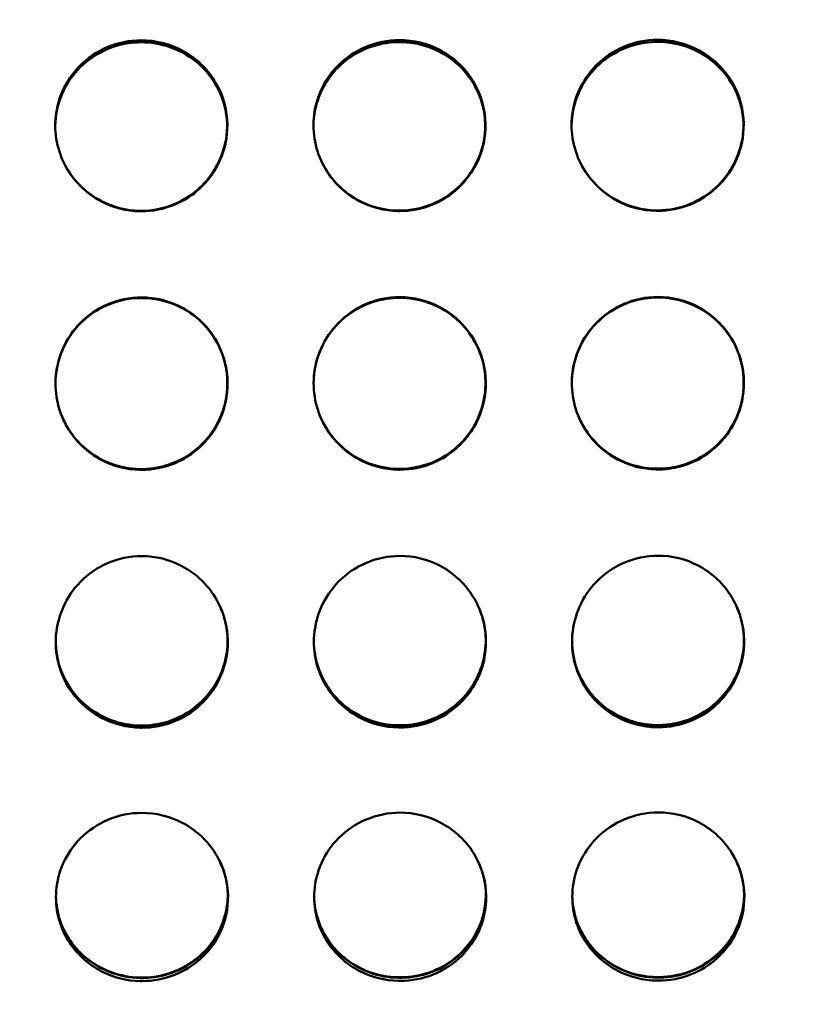
# Model space of a CAD drawing. Units: millimetres. Extents: x -346 to 8820, y 5 to 6678.
# Drawn here: x 1298 to 1435, y 4369 to 4541 of the extents above; entities that cross this region are included whole.
import ezdxf

# ---------------------------------------------------------------- set-up
doc = ezdxf.new("R2010")
doc.units = ezdxf.units.MM
doc.header["$MEASUREMENT"] = 0
doc.layers.add('Visible (ISO)', color=7, linetype='Continuous', lineweight=50)
doc.layers.add('Visible Narrow (ISO)', color=7, linetype='Continuous', lineweight=35)
doc.styles.get("Standard").update_dxf_attribs({"font": 'square721_bt_roman.ttf'})
doc.dimstyles.get("Standard").update_dxf_attribs({"dimtxt": 200, "dimasz": 100, "dimexe": 0.18, "dimexo": 0.0625, "dimgap": 40, "dimtad": 1, "dimdec": 0, "dimlfac": 0.1, "dimrnd": 5, "dimzin": 0, "dimdsep": 46, "dimtxsty": 'Standard', "dimcen": 0.09, "dimse1": 1, "dimse2": 1, "dimadec": 0, "dimazin": 0, "dimtfac": 1, "dimtdec": 0, "dimtofl": 0, "dimtmove": 0, "dimatfit": 3, "dimfxl": 1, "dimtolj": 1, "dimtzin": 0, "dimarcsym": 0})

# ---------------------------------------------------------------- blocks, each defined once
blk = doc.blocks.new('*D1')
at = {"color": 0, "lineweight": -2, "transparency": 16777216}
blk.add_line((101.24, 6404.58), (2993.22, 6404.58), dxfattribs=at)
at = {"color": 0, "transparency": 16777216}
for points in [[(101.24, 6421.24), (101.24, 6387.91), (1.24, 6404.58)], [(2993.22, 6421.24), (2993.22, 6387.91), (3093.22, 6404.58)]]:
    blk.add_solid(points, dxfattribs=at)
at = {"layer": 'Defpoints', "color": 0, "transparency": 16777216}
for p in [(3093.22, 6404.58), (3093.22, 5219.96), (1.24, 4060.78)]:
    blk.add_point(p, dxfattribs=at)
at = {"color": 0, "transparency": 16777216, "insert": (1547.23, 6547), "char_height": 200, "attachment_point": 5}
blk.add_mtext('\\A1;310', dxfattribs=at)
blk = doc.blocks.new('*D2')
at = {"color": 0, "lineweight": -2, "transparency": 16777216}
blk.add_line((-72.54, 6249.25), (-72.54, 4158.78), dxfattribs=at)
at = {"color": 0, "transparency": 16777216}
for points in [[(-89.2, 6249.25), (-55.87, 6249.25), (-72.54, 6349.25)], [(-89.2, 4158.78), (-55.87, 4158.78), (-72.54, 4058.78)]]:
    blk.add_solid(points, dxfattribs=at)
at = {"layer": 'Defpoints', "color": 0, "transparency": 16777216}
for p in [(2156.63, 6349.25), (-72.54, 4058.78), (1828.98, 4058.78)]:
    blk.add_point(p, dxfattribs=at)
at = {"color": 0, "transparency": 16777216, "insert": (-214.95, 5204.01), "char_height": 200, "attachment_point": 5, "rotation": 90}
blk.add_mtext('\\A1;230', dxfattribs=at)

msp = doc.modelspace()

# ---------------------------------------------------------------- linework, layer by layer
at = {"layer": 'Visible (ISO)'}
for points, knots in [([(1319.44, 4537.22), (1317.4, 4537.21), (1315.37, 4536.8), (1313.5, 4536), (1311.73, 4535.24), (1310.11, 4534.15), (1308.76, 4532.79), (1307.5, 4531.51), (1306.47, 4530.01), (1305.74, 4528.38), (1305.06, 4526.86), (1304.64, 4525.21), (1304.5, 4523.55), (1304.25, 4520.47), (1305, 4517.32), (1306.6, 4514.66), (1307.99, 4512.35), (1310.02, 4510.43), (1312.41, 4509.16), (1314.49, 4508.06), (1316.83, 4507.45), (1319.18, 4507.41), (1319.28, 4507.41), (1319.37, 4507.41), (1319.47, 4507.41)], [-3.141593, -3.141593, -3.141593, -3.141593, -2.734327, -2.734327, -2.734327, -2.348808, -2.348808, -2.348808, -1.988583, -1.988583, -1.988583, -1.651992, -1.651992, -1.651992, -1.030568, -1.030568, -1.030568, -0.489704, -0.489704, -0.489704, -0.018955, -0.018955, -0.018955, -0.000023, -0.000023, -0.000023, -0.000023]), ([(1304.45, 4522.21), (1304.46, 4522.48), (1304.47, 4522.74), (1304.48, 4523.01), (1304.69, 4526.35), (1306.09, 4529.59), (1308.37, 4532.06), (1310.66, 4534.53), (1313.81, 4536.19), (1317.17, 4536.7), (1317.92, 4536.81), (1318.68, 4536.87), (1319.44, 4536.87)], [1.580185, 1.580185, 1.580185, 1.580185, 1.633958, 1.633958, 1.633958, 2.311063, 2.311063, 2.311063, 2.989446, 2.989446, 2.989446, 3.141593, 3.141593, 3.141593, 3.141593]), ([(1319.47, 4507.41), (1321.42, 4507.41), (1323.37, 4507.79), (1325.18, 4508.54), (1326.83, 4509.22), (1328.35, 4510.19), (1329.66, 4511.4), (1331.91, 4513.48), (1333.49, 4516.27), (1334.13, 4519.25), (1334.6, 4521.47), (1334.56, 4523.8), (1334, 4525.99), (1333.58, 4527.63), (1332.89, 4529.19), (1331.95, 4530.59), (1330.57, 4532.64), (1328.66, 4534.35), (1326.46, 4535.5), (1324.31, 4536.62), (1321.87, 4537.22), (1319.44, 4537.22)], [-0.000023, -0.000023, -0.000023, -0.000023, 0.390768, 0.390768, 0.390768, 0.747375, 0.747375, 0.747375, 1.360641, 1.360641, 1.360641, 1.816822, 1.816822, 1.816822, 2.156155, 2.156155, 2.156155, 2.654892, 2.654892, 2.654892, 3.141593, 3.141593, 3.141593, 3.141593]), ([(1319.44, 4536.87), (1322.83, 4536.87), (1326.21, 4535.71), (1328.85, 4533.62), (1331.58, 4531.46), (1333.5, 4528.32), (1334.17, 4524.93), (1334.35, 4524.04), (1334.44, 4523.13), (1334.45, 4522.22)], [-3.141593, -3.141593, -3.141593, -3.141593, -2.463559, -2.463559, -2.463559, -1.762915, -1.762915, -1.762915, -1.579383, -1.579383, -1.579383, -1.579383]), ([(1364.44, 4537.26), (1362.4, 4537.25), (1360.37, 4536.84), (1358.5, 4536.04), (1356.73, 4535.28), (1355.11, 4534.18), (1353.76, 4532.82), (1352.5, 4531.55), (1351.47, 4530.05), (1350.74, 4528.42), (1350.06, 4526.89), (1349.64, 4525.25), (1349.5, 4523.59), (1349.25, 4520.51), (1350, 4517.35), (1351.6, 4514.7), (1352.99, 4512.39), (1355.02, 4510.47), (1357.41, 4509.2), (1359.49, 4508.1), (1361.83, 4507.49), (1364.18, 4507.45), (1364.28, 4507.45), (1364.37, 4507.44), (1364.47, 4507.44)], [-3.141593, -3.141593, -3.141593, -3.141593, -2.734327, -2.734327, -2.734327, -2.348808, -2.348808, -2.348808, -1.988583, -1.988583, -1.988583, -1.651992, -1.651992, -1.651992, -1.030568, -1.030568, -1.030568, -0.489704, -0.489704, -0.489704, -0.018955, -0.018955, -0.018955, -0.000023, -0.000023, -0.000023, -0.000023]), ([(1349.45, 4522.25), (1349.46, 4522.52), (1349.47, 4522.78), (1349.48, 4523.05), (1349.69, 4526.39), (1351.09, 4529.63), (1353.37, 4532.1), (1355.66, 4534.57), (1358.81, 4536.23), (1362.17, 4536.74), (1362.92, 4536.85), (1363.68, 4536.91), (1364.44, 4536.91)], [1.580185, 1.580185, 1.580185, 1.580185, 1.633958, 1.633958, 1.633958, 2.311063, 2.311063, 2.311063, 2.989446, 2.989446, 2.989446, 3.141593, 3.141593, 3.141593, 3.141593]), ([(1364.47, 4507.44), (1366.42, 4507.45), (1368.37, 4507.83), (1370.18, 4508.58), (1371.83, 4509.26), (1373.35, 4510.23), (1374.66, 4511.44), (1376.91, 4513.52), (1378.49, 4516.31), (1379.13, 4519.29), (1379.6, 4521.51), (1379.56, 4523.84), (1379, 4526.03), (1378.58, 4527.66), (1377.89, 4529.23), (1376.95, 4530.63), (1375.57, 4532.68), (1373.66, 4534.39), (1371.46, 4535.54), (1369.31, 4536.66), (1366.87, 4537.26), (1364.44, 4537.26)], [-0.000023, -0.000023, -0.000023, -0.000023, 0.390768, 0.390768, 0.390768, 0.747375, 0.747375, 0.747375, 1.360641, 1.360641, 1.360641, 1.816822, 1.816822, 1.816822, 2.156155, 2.156155, 2.156155, 2.654892, 2.654892, 2.654892, 3.141593, 3.141593, 3.141593, 3.141593]), ([(1364.44, 4536.91), (1367.83, 4536.91), (1371.21, 4535.75), (1373.85, 4533.66), (1376.58, 4531.5), (1378.5, 4528.36), (1379.17, 4524.97), (1379.35, 4524.08), (1379.44, 4523.17), (1379.45, 4522.26)], [-3.141593, -3.141593, -3.141593, -3.141593, -2.463559, -2.463559, -2.463559, -1.762915, -1.762915, -1.762915, -1.579383, -1.579383, -1.579383, -1.579383]), ([(1409.44, 4537.3), (1407.4, 4537.29), (1405.37, 4536.88), (1403.5, 4536.08), (1401.73, 4535.32), (1400.11, 4534.22), (1398.76, 4532.86), (1397.5, 4531.59), (1396.47, 4530.09), (1395.74, 4528.46), (1395.06, 4526.93), (1394.64, 4525.29), (1394.5, 4523.63), (1394.25, 4520.55), (1395, 4517.39), (1396.6, 4514.74), (1397.99, 4512.43), (1400.02, 4510.5), (1402.41, 4509.24), (1404.49, 4508.13), (1406.83, 4507.53), (1409.18, 4507.49), (1409.28, 4507.48), (1409.37, 4507.48), (1409.47, 4507.48)], [-3.141593, -3.141593, -3.141593, -3.141593, -2.734327, -2.734327, -2.734327, -2.348808, -2.348808, -2.348808, -1.988583, -1.988583, -1.988583, -1.651992, -1.651992, -1.651992, -1.030568, -1.030568, -1.030568, -0.489704, -0.489704, -0.489704, -0.018955, -0.018955, -0.018955, -0.000023, -0.000023, -0.000023, -0.000023]), ([(1394.45, 4522.29), (1394.46, 4522.55), (1394.47, 4522.82), (1394.48, 4523.09), (1394.69, 4526.42), (1396.09, 4529.67), (1398.37, 4532.14), (1400.66, 4534.6), (1403.81, 4536.27), (1407.17, 4536.78), (1407.92, 4536.89), (1408.68, 4536.95), (1409.44, 4536.95)], [1.580185, 1.580185, 1.580185, 1.580185, 1.633958, 1.633958, 1.633958, 2.311063, 2.311063, 2.311063, 2.989446, 2.989446, 2.989446, 3.141593, 3.141593, 3.141593, 3.141593]), ([(1409.47, 4507.48), (1411.42, 4507.49), (1413.37, 4507.87), (1415.18, 4508.62), (1416.83, 4509.3), (1418.35, 4510.27), (1419.66, 4511.48), (1421.91, 4513.56), (1423.49, 4516.35), (1424.13, 4519.33), (1424.6, 4521.55), (1424.56, 4523.88), (1424, 4526.07), (1423.58, 4527.7), (1422.89, 4529.26), (1421.95, 4530.67), (1420.57, 4532.72), (1418.66, 4534.43), (1416.46, 4535.58), (1414.31, 4536.7), (1411.87, 4537.3), (1409.44, 4537.3)], [-0.000023, -0.000023, -0.000023, -0.000023, 0.390768, 0.390768, 0.390768, 0.747375, 0.747375, 0.747375, 1.360641, 1.360641, 1.360641, 1.816822, 1.816822, 1.816822, 2.156155, 2.156155, 2.156155, 2.654892, 2.654892, 2.654892, 3.141593, 3.141593, 3.141593, 3.141593]), ([(1409.44, 4536.95), (1412.83, 4536.95), (1416.21, 4535.79), (1418.85, 4533.69), (1421.58, 4531.53), (1423.5, 4528.4), (1424.17, 4525.01), (1424.35, 4524.12), (1424.44, 4523.21), (1424.45, 4522.3)], [-3.141593, -3.141593, -3.141593, -3.141593, -2.463559, -2.463559, -2.463559, -1.762915, -1.762915, -1.762915, -1.579383, -1.579383, -1.579383, -1.579383]), ([(1333.08, 4528.27), (1333.55, 4527.23), (1333.91, 4526.13), (1334.13, 4525.01), (1334.54, 4522.95), (1334.49, 4520.8), (1334, 4518.75)], [-1.9943484, -1.9943484, -1.9943484, -1.9943484, -1.7629151, -1.7629151, -1.7629151, -1.3369933, -1.3369933, -1.3369933, -1.3369933]), ([(1378.08, 4528.31), (1378.55, 4527.27), (1378.91, 4526.17), (1379.13, 4525.05), (1379.54, 4522.99), (1379.49, 4520.84), (1379, 4518.79)], [-1.9943484, -1.9943484, -1.9943484, -1.9943484, -1.7629151, -1.7629151, -1.7629151, -1.3369933, -1.3369933, -1.3369933, -1.3369933]), ([(1423.08, 4528.34), (1423.55, 4527.31), (1423.91, 4526.21), (1424.13, 4525.09), (1424.54, 4523.03), (1424.49, 4520.88), (1424, 4518.82)], [-1.9943484, -1.9943484, -1.9943484, -1.9943484, -1.7629151, -1.7629151, -1.7629151, -1.3369933, -1.3369933, -1.3369933, -1.3369933]), ([(1334.41, 4522.32), (1334.4, 4521.32), (1334.3, 4520.32), (1334.09, 4519.34), (1333.45, 4516.35), (1331.87, 4513.57), (1329.62, 4511.49), (1328.31, 4510.28), (1326.79, 4509.31), (1325.14, 4508.63), (1323.33, 4507.88), (1321.38, 4507.49), (1319.43, 4507.49)], [-1.562191, -1.562191, -1.562191, -1.562191, -1.360641, -1.360641, -1.360641, -0.747375, -0.747375, -0.747375, -0.390768, -0.390768, -0.390768, 0.000023, 0.000023, 0.000023, 0.000023]), ([(1379.41, 4522.36), (1379.4, 4521.36), (1379.3, 4520.36), (1379.09, 4519.38), (1378.45, 4516.39), (1376.87, 4513.61), (1374.62, 4511.53), (1373.31, 4510.32), (1371.79, 4509.34), (1370.14, 4508.67), (1368.33, 4507.92), (1366.38, 4507.53), (1364.43, 4507.53)], [-1.562191, -1.562191, -1.562191, -1.562191, -1.360641, -1.360641, -1.360641, -0.747375, -0.747375, -0.747375, -0.390768, -0.390768, -0.390768, 0.000023, 0.000023, 0.000023, 0.000023]), ([(1424.41, 4522.4), (1424.4, 4521.4), (1424.3, 4520.4), (1424.09, 4519.42), (1423.45, 4516.43), (1421.87, 4513.65), (1419.62, 4511.57), (1418.31, 4510.36), (1416.79, 4509.38), (1415.14, 4508.7), (1413.33, 4507.96), (1411.38, 4507.57), (1409.43, 4507.57)], [-1.562191, -1.562191, -1.562191, -1.562191, -1.360641, -1.360641, -1.360641, -0.747375, -0.747375, -0.747375, -0.390768, -0.390768, -0.390768, 0.000023, 0.000023, 0.000023, 0.000023]), ([(1319.43, 4507.49), (1319.33, 4507.49), (1319.24, 4507.49), (1319.14, 4507.49), (1316.79, 4507.54), (1314.45, 4508.14), (1312.37, 4509.25), (1309.98, 4510.51), (1307.95, 4512.44), (1306.56, 4514.75), (1306.28, 4515.2), (1306.03, 4515.67), (1305.81, 4516.15)], [0.000023, 0.000023, 0.000023, 0.000023, 0.018955, 0.018955, 0.018955, 0.489704, 0.489704, 0.489704, 1.030568, 1.030568, 1.030568, 1.137151, 1.137151, 1.137151, 1.137151]), ([(1364.43, 4507.53), (1364.33, 4507.53), (1364.24, 4507.53), (1364.14, 4507.53), (1361.79, 4507.58), (1359.45, 4508.18), (1357.37, 4509.29), (1354.98, 4510.55), (1352.95, 4512.48), (1351.56, 4514.79), (1351.28, 4515.24), (1351.03, 4515.71), (1350.81, 4516.19)], [0.000023, 0.000023, 0.000023, 0.000023, 0.018955, 0.018955, 0.018955, 0.489704, 0.489704, 0.489704, 1.030568, 1.030568, 1.030568, 1.137151, 1.137151, 1.137151, 1.137151]), ([(1409.43, 4507.57), (1409.33, 4507.57), (1409.24, 4507.57), (1409.14, 4507.57), (1406.79, 4507.62), (1404.45, 4508.22), (1402.37, 4509.32), (1399.98, 4510.59), (1397.95, 4512.52), (1396.56, 4514.83), (1396.28, 4515.28), (1396.03, 4515.75), (1395.81, 4516.23)], [0.000023, 0.000023, 0.000023, 0.000023, 0.018955, 0.018955, 0.018955, 0.489704, 0.489704, 0.489704, 1.030568, 1.030568, 1.030568, 1.137151, 1.137151, 1.137151, 1.137151]), ([(1319.48, 4492.4), (1317.44, 4492.4), (1315.41, 4491.98), (1313.54, 4491.17), (1311.77, 4490.4), (1310.15, 4489.29), (1308.8, 4487.91), (1307.54, 4486.63), (1306.51, 4485.11), (1305.78, 4483.46), (1305.1, 4481.92), (1304.68, 4480.26), (1304.54, 4478.58), (1304.29, 4475.47), (1305.03, 4472.29), (1306.64, 4469.62), (1308.03, 4467.29), (1310.06, 4465.36), (1312.45, 4464.09), (1314.53, 4462.98), (1316.87, 4462.37), (1319.22, 4462.33), (1319.32, 4462.33), (1319.41, 4462.32), (1319.51, 4462.32)], [-3.141593, -3.141593, -3.141593, -3.141593, -2.734327, -2.734327, -2.734327, -2.348808, -2.348808, -2.348808, -1.988583, -1.988583, -1.988583, -1.651992, -1.651992, -1.651992, -1.030568, -1.030568, -1.030568, -0.489704, -0.489704, -0.489704, -0.018955, -0.018955, -0.018955, -0.000023, -0.000023, -0.000023, -0.000023]), ([(1304.49, 4477.4), (1304.49, 4477.69), (1304.5, 4477.98), (1304.52, 4478.27), (1304.73, 4481.64), (1306.13, 4484.93), (1308.41, 4487.42), (1310.69, 4489.92), (1313.85, 4491.6), (1317.21, 4492.12), (1317.96, 4492.24), (1318.72, 4492.29), (1319.48, 4492.29)], [1.575455, 1.575455, 1.575455, 1.575455, 1.633958, 1.633958, 1.633958, 2.311063, 2.311063, 2.311063, 2.989446, 2.989446, 2.989446, 3.141593, 3.141593, 3.141593, 3.141593]), ([(1319.51, 4462.32), (1321.46, 4462.33), (1323.41, 4462.72), (1325.22, 4463.46), (1326.87, 4464.15), (1328.39, 4465.13), (1329.7, 4466.34), (1331.95, 4468.43), (1333.53, 4471.23), (1334.17, 4474.24), (1334.64, 4476.48), (1334.6, 4478.83), (1334.04, 4481.04), (1333.62, 4482.69), (1332.93, 4484.27), (1331.99, 4485.69), (1330.61, 4487.77), (1328.7, 4489.5), (1326.5, 4490.66), (1324.34, 4491.8), (1321.91, 4492.4), (1319.48, 4492.4)], [-0.000023, -0.000023, -0.000023, -0.000023, 0.390768, 0.390768, 0.390768, 0.747375, 0.747375, 0.747375, 1.360641, 1.360641, 1.360641, 1.816822, 1.816822, 1.816822, 2.156155, 2.156155, 2.156155, 2.654892, 2.654892, 2.654892, 3.141593, 3.141593, 3.141593, 3.141593]), ([(1319.48, 4492.29), (1322.87, 4492.3), (1326.25, 4491.11), (1328.89, 4489), (1331.62, 4486.81), (1333.54, 4483.64), (1334.21, 4480.21), (1334.4, 4479.25), (1334.49, 4478.28), (1334.49, 4477.31)], [-3.141593, -3.141593, -3.141593, -3.141593, -2.463559, -2.463559, -2.463559, -1.762915, -1.762915, -1.762915, -1.56797, -1.56797, -1.56797, -1.56797]), ([(1364.48, 4492.44), (1362.44, 4492.44), (1360.41, 4492.02), (1358.54, 4491.21), (1356.77, 4490.44), (1355.15, 4489.33), (1353.8, 4487.95), (1352.54, 4486.67), (1351.51, 4485.15), (1350.78, 4483.5), (1350.1, 4481.96), (1349.68, 4480.3), (1349.54, 4478.61), (1349.29, 4475.51), (1350.03, 4472.33), (1351.64, 4469.66), (1353.03, 4467.33), (1355.06, 4465.4), (1357.45, 4464.13), (1359.53, 4463.02), (1361.87, 4462.41), (1364.22, 4462.37), (1364.32, 4462.36), (1364.41, 4462.36), (1364.51, 4462.36)], [-3.141593, -3.141593, -3.141593, -3.141593, -2.734327, -2.734327, -2.734327, -2.348808, -2.348808, -2.348808, -1.988583, -1.988583, -1.988583, -1.651992, -1.651992, -1.651992, -1.030568, -1.030568, -1.030568, -0.489704, -0.489704, -0.489704, -0.018955, -0.018955, -0.018955, -0.000023, -0.000023, -0.000023, -0.000023]), ([(1349.49, 4477.44), (1349.49, 4477.73), (1349.5, 4478.02), (1349.52, 4478.31), (1349.73, 4481.68), (1351.13, 4484.96), (1353.41, 4487.46), (1355.69, 4489.96), (1358.85, 4491.64), (1362.21, 4492.16), (1362.96, 4492.27), (1363.72, 4492.33), (1364.48, 4492.33)], [1.575455, 1.575455, 1.575455, 1.575455, 1.633958, 1.633958, 1.633958, 2.311063, 2.311063, 2.311063, 2.989446, 2.989446, 2.989446, 3.141593, 3.141593, 3.141593, 3.141593]), ([(1364.51, 4462.36), (1366.46, 4462.37), (1368.41, 4462.75), (1370.22, 4463.5), (1371.87, 4464.19), (1373.39, 4465.17), (1374.7, 4466.38), (1376.95, 4468.47), (1378.53, 4471.27), (1379.17, 4474.28), (1379.64, 4476.52), (1379.6, 4478.87), (1379.04, 4481.08), (1378.62, 4482.73), (1377.93, 4484.31), (1376.99, 4485.73), (1375.61, 4487.81), (1373.7, 4489.54), (1371.5, 4490.7), (1369.34, 4491.84), (1366.91, 4492.44), (1364.48, 4492.44)], [-0.000023, -0.000023, -0.000023, -0.000023, 0.390768, 0.390768, 0.390768, 0.747375, 0.747375, 0.747375, 1.360641, 1.360641, 1.360641, 1.816822, 1.816822, 1.816822, 2.156155, 2.156155, 2.156155, 2.654892, 2.654892, 2.654892, 3.141593, 3.141593, 3.141593, 3.141593]), ([(1364.48, 4492.33), (1367.87, 4492.34), (1371.25, 4491.15), (1373.89, 4489.04), (1376.62, 4486.85), (1378.54, 4483.68), (1379.21, 4480.25), (1379.4, 4479.29), (1379.49, 4478.32), (1379.49, 4477.35)], [-3.141593, -3.141593, -3.141593, -3.141593, -2.463559, -2.463559, -2.463559, -1.762915, -1.762915, -1.762915, -1.56797, -1.56797, -1.56797, -1.56797]), ([(1409.48, 4492.48), (1407.44, 4492.48), (1405.41, 4492.06), (1403.54, 4491.25), (1401.77, 4490.48), (1400.15, 4489.37), (1398.8, 4487.99), (1397.54, 4486.71), (1396.51, 4485.19), (1395.78, 4483.54), (1395.1, 4481.99), (1394.68, 4480.34), (1394.54, 4478.65), (1394.29, 4475.55), (1395.03, 4472.37), (1396.64, 4469.7), (1398.03, 4467.37), (1400.06, 4465.44), (1402.45, 4464.16), (1404.53, 4463.06), (1406.87, 4462.45), (1409.22, 4462.41), (1409.32, 4462.4), (1409.41, 4462.4), (1409.51, 4462.4)], [-3.141593, -3.141593, -3.141593, -3.141593, -2.734327, -2.734327, -2.734327, -2.348808, -2.348808, -2.348808, -1.988583, -1.988583, -1.988583, -1.651992, -1.651992, -1.651992, -1.030568, -1.030568, -1.030568, -0.489704, -0.489704, -0.489704, -0.018955, -0.018955, -0.018955, -0.000023, -0.000023, -0.000023, -0.000023]), ([(1394.49, 4477.47), (1394.49, 4477.77), (1394.5, 4478.06), (1394.52, 4478.35), (1394.73, 4481.72), (1396.13, 4485), (1398.41, 4487.5), (1400.69, 4490), (1403.85, 4491.68), (1407.21, 4492.2), (1407.96, 4492.31), (1408.72, 4492.37), (1409.48, 4492.37)], [1.575455, 1.575455, 1.575455, 1.575455, 1.633958, 1.633958, 1.633958, 2.311063, 2.311063, 2.311063, 2.989446, 2.989446, 2.989446, 3.141593, 3.141593, 3.141593, 3.141593]), ([(1409.51, 4462.4), (1411.46, 4462.4), (1413.41, 4462.79), (1415.22, 4463.54), (1416.87, 4464.22), (1418.39, 4465.2), (1419.7, 4466.42), (1421.95, 4468.51), (1423.53, 4471.31), (1424.17, 4474.32), (1424.64, 4476.56), (1424.6, 4478.91), (1424.04, 4481.12), (1423.62, 4482.77), (1422.93, 4484.35), (1421.99, 4485.77), (1420.61, 4487.85), (1418.7, 4489.58), (1416.5, 4490.74), (1414.34, 4491.88), (1411.91, 4492.48), (1409.48, 4492.48)], [-0.000023, -0.000023, -0.000023, -0.000023, 0.390768, 0.390768, 0.390768, 0.747375, 0.747375, 0.747375, 1.360641, 1.360641, 1.360641, 1.816822, 1.816822, 1.816822, 2.156155, 2.156155, 2.156155, 2.654892, 2.654892, 2.654892, 3.141593, 3.141593, 3.141593, 3.141593]), ([(1409.48, 4492.37), (1412.87, 4492.38), (1416.25, 4491.19), (1418.89, 4489.08), (1421.62, 4486.89), (1423.54, 4483.72), (1424.21, 4480.29), (1424.4, 4479.33), (1424.49, 4478.36), (1424.49, 4477.39)], [-3.141593, -3.141593, -3.141593, -3.141593, -2.463559, -2.463559, -2.463559, -1.762915, -1.762915, -1.762915, -1.56797, -1.56797, -1.56797, -1.56797]), ([(1333.09, 4483.64), (1333.58, 4482.57), (1333.95, 4481.45), (1334.17, 4480.3), (1334.83, 4476.96), (1334.3, 4473.41), (1332.7, 4470.41), (1331.1, 4467.41), (1328.45, 4464.98), (1325.32, 4463.66), (1322.2, 4462.33), (1318.63, 4462.11), (1315.36, 4463.03), (1312.1, 4463.95), (1309.18, 4466.01), (1307.22, 4468.77), (1306.69, 4469.51), (1306.24, 4470.3), (1305.85, 4471.12)], [-1.998469, -1.998469, -1.998469, -1.998469, -1.762915, -1.762915, -1.762915, -1.081697, -1.081697, -1.081697, -0.401314, -0.401314, -0.401314, 0.277065, 0.277065, 0.277065, 0.954873, 0.954873, 0.954873, 1.136543, 1.136543, 1.136543, 1.136543]), ([(1378.09, 4483.68), (1378.58, 4482.61), (1378.95, 4481.49), (1379.17, 4480.34), (1379.83, 4477), (1379.3, 4473.45), (1377.7, 4470.45), (1376.1, 4467.45), (1373.45, 4465.02), (1370.32, 4463.7), (1367.2, 4462.37), (1363.63, 4462.15), (1360.36, 4463.07), (1357.1, 4463.99), (1354.18, 4466.05), (1352.22, 4468.81), (1351.69, 4469.55), (1351.24, 4470.34), (1350.85, 4471.16)], [-1.998469, -1.998469, -1.998469, -1.998469, -1.762915, -1.762915, -1.762915, -1.081697, -1.081697, -1.081697, -0.401314, -0.401314, -0.401314, 0.277065, 0.277065, 0.277065, 0.954873, 0.954873, 0.954873, 1.136543, 1.136543, 1.136543, 1.136543]), ([(1423.09, 4483.72), (1423.58, 4482.65), (1423.95, 4481.53), (1424.17, 4480.37), (1424.83, 4477.04), (1424.3, 4473.49), (1422.7, 4470.49), (1421.1, 4467.49), (1418.45, 4465.06), (1415.32, 4463.73), (1412.2, 4462.41), (1408.63, 4462.19), (1405.36, 4463.11), (1402.1, 4464.03), (1399.18, 4466.09), (1397.22, 4468.85), (1396.69, 4469.59), (1396.24, 4470.38), (1395.85, 4471.2)], [-1.998469, -1.998469, -1.998469, -1.998469, -1.762915, -1.762915, -1.762915, -1.081697, -1.081697, -1.081697, -0.401314, -0.401314, -0.401314, 0.277065, 0.277065, 0.277065, 0.954873, 0.954873, 0.954873, 1.136543, 1.136543, 1.136543, 1.136543]), ([(1333.51, 4472.03), (1333.29, 4471.44), (1333.03, 4470.87), (1332.74, 4470.32), (1331.14, 4467.32), (1328.49, 4464.9), (1325.36, 4463.57), (1322.24, 4462.25), (1318.67, 4462.02), (1315.4, 4462.94), (1312.14, 4463.86), (1309.22, 4465.93), (1307.26, 4468.68), (1306.55, 4469.68), (1305.97, 4470.76), (1305.52, 4471.9)], [-1.207215, -1.207215, -1.207215, -1.207215, -1.081697, -1.081697, -1.081697, -0.401314, -0.401314, -0.401314, 0.277065, 0.277065, 0.277065, 0.954873, 0.954873, 0.954873, 1.199731, 1.199731, 1.199731, 1.199731]), ([(1378.51, 4472.07), (1378.29, 4471.48), (1378.03, 4470.91), (1377.74, 4470.36), (1376.14, 4467.36), (1373.49, 4464.94), (1370.36, 4463.61), (1367.24, 4462.28), (1363.67, 4462.06), (1360.4, 4462.98), (1357.14, 4463.9), (1354.22, 4465.96), (1352.26, 4468.72), (1351.55, 4469.72), (1350.97, 4470.8), (1350.52, 4471.94)], [-1.207215, -1.207215, -1.207215, -1.207215, -1.081697, -1.081697, -1.081697, -0.401314, -0.401314, -0.401314, 0.277065, 0.277065, 0.277065, 0.954873, 0.954873, 0.954873, 1.199731, 1.199731, 1.199731, 1.199731]), ([(1423.51, 4472.11), (1423.29, 4471.52), (1423.03, 4470.95), (1422.74, 4470.4), (1421.14, 4467.4), (1418.49, 4464.98), (1415.36, 4463.65), (1412.24, 4462.32), (1408.67, 4462.1), (1405.4, 4463.02), (1402.14, 4463.94), (1399.22, 4466), (1397.26, 4468.76), (1396.55, 4469.76), (1395.97, 4470.84), (1395.52, 4471.98)], [-1.207215, -1.207215, -1.207215, -1.207215, -1.081697, -1.081697, -1.081697, -0.401314, -0.401314, -0.401314, 0.277065, 0.277065, 0.277065, 0.954873, 0.954873, 0.954873, 1.199731, 1.199731, 1.199731, 1.199731]), ([(1319.52, 4447.3), (1317.48, 4447.29), (1315.45, 4446.87), (1313.58, 4446.06), (1311.81, 4445.3), (1310.19, 4444.19), (1308.84, 4442.81), (1307.57, 4441.53), (1306.55, 4440.02), (1305.82, 4438.37), (1305.14, 4436.83), (1304.72, 4435.18), (1304.58, 4433.51), (1304.33, 4430.42), (1305.07, 4427.26), (1306.67, 4424.61), (1308.07, 4422.3), (1310.1, 4420.39), (1312.49, 4419.13), (1314.57, 4418.03), (1316.91, 4417.43), (1319.26, 4417.38), (1319.35, 4417.38), (1319.45, 4417.38), (1319.54, 4417.38)], [-3.141593, -3.141593, -3.141593, -3.141593, -2.734327, -2.734327, -2.734327, -2.348808, -2.348808, -2.348808, -1.988583, -1.988583, -1.988583, -1.651992, -1.651992, -1.651992, -1.030568, -1.030568, -1.030568, -0.489704, -0.489704, -0.489704, -0.018955, -0.018955, -0.018955, -0.000023, -0.000023, -0.000023, -0.000023]), ([(1319.54, 4417.38), (1321.5, 4417.38), (1323.45, 4417.77), (1325.26, 4418.51), (1326.91, 4419.19), (1328.43, 4420.16), (1329.74, 4421.36), (1331.98, 4423.43), (1333.57, 4426.21), (1334.2, 4429.2), (1334.68, 4431.42), (1334.63, 4433.76), (1334.08, 4435.97), (1333.66, 4437.61), (1332.97, 4439.18), (1332.03, 4440.59), (1330.65, 4442.67), (1328.74, 4444.39), (1326.54, 4445.56), (1324.38, 4446.7), (1321.95, 4447.3), (1319.52, 4447.3)], [-0.000023, -0.000023, -0.000023, -0.000023, 0.390768, 0.390768, 0.390768, 0.747375, 0.747375, 0.747375, 1.360641, 1.360641, 1.360641, 1.816822, 1.816822, 1.816822, 2.156155, 2.156155, 2.156155, 2.654892, 2.654892, 2.654892, 3.141593, 3.141593, 3.141593, 3.141593]), ([(1364.52, 4447.34), (1362.48, 4447.33), (1360.45, 4446.91), (1358.58, 4446.1), (1356.81, 4445.34), (1355.19, 4444.23), (1353.84, 4442.85), (1352.57, 4441.57), (1351.55, 4440.06), (1350.82, 4438.41), (1350.14, 4436.87), (1349.72, 4435.22), (1349.58, 4433.55), (1349.33, 4430.46), (1350.07, 4427.3), (1351.67, 4424.65), (1353.07, 4422.34), (1355.1, 4420.43), (1357.49, 4419.17), (1359.57, 4418.07), (1361.91, 4417.47), (1364.26, 4417.42), (1364.35, 4417.42), (1364.45, 4417.42), (1364.54, 4417.42)], [-3.141593, -3.141593, -3.141593, -3.141593, -2.734327, -2.734327, -2.734327, -2.348808, -2.348808, -2.348808, -1.988583, -1.988583, -1.988583, -1.651992, -1.651992, -1.651992, -1.030568, -1.030568, -1.030568, -0.489704, -0.489704, -0.489704, -0.018955, -0.018955, -0.018955, -0.000023, -0.000023, -0.000023, -0.000023]), ([(1364.54, 4417.42), (1366.5, 4417.42), (1368.45, 4417.81), (1370.26, 4418.55), (1371.91, 4419.22), (1373.43, 4420.19), (1374.74, 4421.4), (1376.98, 4423.47), (1378.57, 4426.25), (1379.2, 4429.24), (1379.68, 4431.46), (1379.63, 4433.8), (1379.08, 4436.01), (1378.66, 4437.65), (1377.97, 4439.22), (1377.03, 4440.63), (1375.65, 4442.71), (1373.74, 4444.43), (1371.54, 4445.6), (1369.38, 4446.74), (1366.95, 4447.34), (1364.52, 4447.34)], [-0.000023, -0.000023, -0.000023, -0.000023, 0.390768, 0.390768, 0.390768, 0.747375, 0.747375, 0.747375, 1.360641, 1.360641, 1.360641, 1.816822, 1.816822, 1.816822, 2.156155, 2.156155, 2.156155, 2.654892, 2.654892, 2.654892, 3.141593, 3.141593, 3.141593, 3.141593]), ([(1409.52, 4447.37), (1407.48, 4447.37), (1405.45, 4446.95), (1403.58, 4446.14), (1401.81, 4445.38), (1400.19, 4444.27), (1398.84, 4442.89), (1397.57, 4441.61), (1396.55, 4440.09), (1395.82, 4438.45), (1395.14, 4436.91), (1394.72, 4435.26), (1394.58, 4433.59), (1394.33, 4430.5), (1395.07, 4427.34), (1396.67, 4424.69), (1398.07, 4422.38), (1400.1, 4420.47), (1402.49, 4419.2), (1404.57, 4418.11), (1406.91, 4417.51), (1409.26, 4417.46), (1409.35, 4417.46), (1409.45, 4417.46), (1409.54, 4417.46)], [-3.141593, -3.141593, -3.141593, -3.141593, -2.734327, -2.734327, -2.734327, -2.348808, -2.348808, -2.348808, -1.988583, -1.988583, -1.988583, -1.651992, -1.651992, -1.651992, -1.030568, -1.030568, -1.030568, -0.489704, -0.489704, -0.489704, -0.018955, -0.018955, -0.018955, -0.000023, -0.000023, -0.000023, -0.000023]), ([(1409.54, 4417.46), (1411.5, 4417.46), (1413.45, 4417.85), (1415.26, 4418.59), (1416.91, 4419.26), (1418.43, 4420.23), (1419.74, 4421.44), (1421.98, 4423.51), (1423.57, 4426.29), (1424.2, 4429.28), (1424.68, 4431.5), (1424.63, 4433.84), (1424.08, 4436.04), (1423.66, 4437.69), (1422.97, 4439.26), (1422.03, 4440.67), (1420.65, 4442.75), (1418.74, 4444.47), (1416.54, 4445.64), (1414.38, 4446.78), (1411.95, 4447.38), (1409.52, 4447.37)], [-0.000023, -0.000023, -0.000023, -0.000023, 0.390768, 0.390768, 0.390768, 0.747375, 0.747375, 0.747375, 1.360641, 1.360641, 1.360641, 1.816822, 1.816822, 1.816822, 2.156155, 2.156155, 2.156155, 2.654892, 2.654892, 2.654892, 3.141593, 3.141593, 3.141593, 3.141593]), ([(1333.13, 4438.63), (1333.51, 4437.8), (1333.81, 4436.94), (1334.04, 4436.05), (1334.33, 4434.89), (1334.48, 4433.7), (1334.49, 4432.51)], [-1.9991796, -1.9991796, -1.9991796, -1.9991796, -1.8168218, -1.8168218, -1.8168218, -1.5773223, -1.5773223, -1.5773223, -1.5773223]), ([(1378.13, 4438.67), (1378.51, 4437.84), (1378.81, 4436.97), (1379.04, 4436.09), (1379.33, 4434.93), (1379.48, 4433.74), (1379.49, 4432.54)], [-1.9991796, -1.9991796, -1.9991796, -1.9991796, -1.8168218, -1.8168218, -1.8168218, -1.5773223, -1.5773223, -1.5773223, -1.5773223]), ([(1423.13, 4438.71), (1423.51, 4437.88), (1423.81, 4437.01), (1424.04, 4436.13), (1424.33, 4434.97), (1424.48, 4433.78), (1424.49, 4432.58)], [-1.9991796, -1.9991796, -1.9991796, -1.9991796, -1.8168218, -1.8168218, -1.8168218, -1.5773223, -1.5773223, -1.5773223, -1.5773223]), ([(1334.36, 4434.53), (1334.76, 4431.49), (1334.19, 4428.33), (1332.74, 4425.63), (1331.14, 4422.66), (1328.49, 4420.25), (1325.36, 4418.94), (1322.24, 4417.63), (1318.66, 4417.41), (1315.4, 4418.32), (1312.14, 4419.23), (1309.22, 4421.27), (1307.26, 4424.01), (1306.72, 4424.75), (1306.26, 4425.55), (1305.88, 4426.38)], [-1.699473, -1.699473, -1.699473, -1.699473, -1.081697, -1.081697, -1.081697, -0.401314, -0.401314, -0.401314, 0.277065, 0.277065, 0.277065, 0.954873, 0.954873, 0.954873, 1.139364, 1.139364, 1.139364, 1.139364]), ([(1379.36, 4434.57), (1379.76, 4431.53), (1379.19, 4428.37), (1377.74, 4425.67), (1376.14, 4422.7), (1373.49, 4420.29), (1370.36, 4418.98), (1367.24, 4417.67), (1363.66, 4417.44), (1360.4, 4418.36), (1357.14, 4419.27), (1354.22, 4421.31), (1352.26, 4424.05), (1351.72, 4424.79), (1351.26, 4425.59), (1350.88, 4426.42)], [-1.699473, -1.699473, -1.699473, -1.699473, -1.081697, -1.081697, -1.081697, -0.401314, -0.401314, -0.401314, 0.277065, 0.277065, 0.277065, 0.954873, 0.954873, 0.954873, 1.139364, 1.139364, 1.139364, 1.139364]), ([(1424.36, 4434.61), (1424.76, 4431.57), (1424.19, 4428.41), (1422.74, 4425.71), (1421.14, 4422.74), (1418.49, 4420.33), (1415.36, 4419.02), (1412.24, 4417.71), (1408.66, 4417.48), (1405.4, 4418.4), (1402.14, 4419.31), (1399.22, 4421.35), (1397.26, 4424.09), (1396.72, 4424.83), (1396.26, 4425.63), (1395.88, 4426.46)], [-1.699473, -1.699473, -1.699473, -1.699473, -1.081697, -1.081697, -1.081697, -0.401314, -0.401314, -0.401314, 0.277065, 0.277065, 0.277065, 0.954873, 0.954873, 0.954873, 1.139364, 1.139364, 1.139364, 1.139364]), ([(1334.53, 4432.43), (1334.51, 4430.04), (1333.91, 4427.65), (1332.78, 4425.54), (1331.18, 4422.57), (1328.53, 4420.17), (1325.4, 4418.85), (1322.28, 4417.54), (1318.7, 4417.32), (1315.44, 4418.23), (1312.18, 4419.15), (1309.26, 4421.19), (1307.3, 4423.92), (1305.54, 4426.38), (1304.56, 4429.38), (1304.53, 4432.39)], [-1.564257, -1.564257, -1.564257, -1.564257, -1.081697, -1.081697, -1.081697, -0.401314, -0.401314, -0.401314, 0.277065, 0.277065, 0.277065, 0.954873, 0.954873, 0.954873, 1.563237, 1.563237, 1.563237, 1.563237]), ([(1379.53, 4432.47), (1379.51, 4430.08), (1378.91, 4427.69), (1377.78, 4425.58), (1376.18, 4422.61), (1373.53, 4420.21), (1370.4, 4418.89), (1367.28, 4417.58), (1363.7, 4417.36), (1360.44, 4418.27), (1357.18, 4419.18), (1354.26, 4421.23), (1352.3, 4423.96), (1350.54, 4426.42), (1349.56, 4429.42), (1349.53, 4432.43)], [-1.564257, -1.564257, -1.564257, -1.564257, -1.081697, -1.081697, -1.081697, -0.401314, -0.401314, -0.401314, 0.277065, 0.277065, 0.277065, 0.954873, 0.954873, 0.954873, 1.563237, 1.563237, 1.563237, 1.563237]), ([(1424.53, 4432.51), (1424.51, 4430.12), (1423.91, 4427.73), (1422.78, 4425.62), (1421.18, 4422.65), (1418.53, 4420.25), (1415.4, 4418.93), (1412.28, 4417.62), (1408.7, 4417.4), (1405.44, 4418.31), (1402.18, 4419.22), (1399.26, 4421.26), (1397.3, 4424), (1395.54, 4426.45), (1394.56, 4429.45), (1394.53, 4432.47)], [-1.564257, -1.564257, -1.564257, -1.564257, -1.081697, -1.081697, -1.081697, -0.401314, -0.401314, -0.401314, 0.277065, 0.277065, 0.277065, 0.954873, 0.954873, 0.954873, 1.563237, 1.563237, 1.563237, 1.563237]), ([(1319.56, 4402.54), (1317.52, 4402.54), (1315.49, 4402.13), (1313.62, 4401.33), (1311.85, 4400.58), (1310.23, 4399.48), (1308.88, 4398.13), (1307.61, 4396.87), (1306.58, 4395.38), (1305.86, 4393.76), (1305.17, 4392.25), (1304.75, 4390.63), (1304.62, 4388.99), (1304.37, 4385.96), (1305.11, 4382.87), (1306.71, 4380.28), (1308.11, 4378.02), (1310.14, 4376.15), (1312.53, 4374.92), (1314.6, 4373.85), (1316.94, 4373.26), (1319.3, 4373.22), (1319.39, 4373.22), (1319.49, 4373.22), (1319.58, 4373.22)], [-3.141593, -3.141593, -3.141593, -3.141593, -2.734327, -2.734327, -2.734327, -2.348808, -2.348808, -2.348808, -1.988583, -1.988583, -1.988583, -1.651992, -1.651992, -1.651992, -1.030568, -1.030568, -1.030568, -0.489704, -0.489704, -0.489704, -0.018955, -0.018955, -0.018955, -0.000023, -0.000023, -0.000023, -0.000023]), ([(1319.58, 4373.22), (1321.54, 4373.22), (1323.49, 4373.6), (1325.3, 4374.32), (1326.94, 4374.98), (1328.47, 4375.93), (1329.78, 4377.1), (1332.02, 4379.13), (1333.61, 4381.84), (1334.24, 4384.77), (1334.72, 4386.95), (1334.67, 4389.24), (1334.12, 4391.4), (1333.7, 4393.02), (1333, 4394.56), (1332.07, 4395.95), (1330.69, 4397.99), (1328.78, 4399.69), (1326.57, 4400.83), (1324.42, 4401.95), (1321.99, 4402.55), (1319.56, 4402.54)], [-0.000023, -0.000023, -0.000023, -0.000023, 0.390768, 0.390768, 0.390768, 0.747375, 0.747375, 0.747375, 1.360641, 1.360641, 1.360641, 1.816822, 1.816822, 1.816822, 2.156155, 2.156155, 2.156155, 2.654892, 2.654892, 2.654892, 3.141593, 3.141593, 3.141593, 3.141593]), ([(1364.56, 4402.58), (1362.52, 4402.58), (1360.49, 4402.16), (1358.62, 4401.37), (1356.85, 4400.61), (1355.23, 4399.52), (1353.88, 4398.17), (1352.61, 4396.91), (1351.58, 4395.42), (1350.86, 4393.8), (1350.17, 4392.29), (1349.75, 4390.67), (1349.62, 4389.03), (1349.37, 4386), (1350.11, 4382.91), (1351.71, 4380.32), (1353.11, 4378.06), (1355.14, 4376.19), (1357.53, 4374.96), (1359.6, 4373.89), (1361.94, 4373.3), (1364.3, 4373.26), (1364.39, 4373.26), (1364.49, 4373.26), (1364.58, 4373.26)], [-3.141593, -3.141593, -3.141593, -3.141593, -2.734327, -2.734327, -2.734327, -2.348808, -2.348808, -2.348808, -1.988583, -1.988583, -1.988583, -1.651992, -1.651992, -1.651992, -1.030568, -1.030568, -1.030568, -0.489704, -0.489704, -0.489704, -0.018955, -0.018955, -0.018955, -0.000023, -0.000023, -0.000023, -0.000023]), ([(1364.58, 4373.26), (1366.54, 4373.26), (1368.49, 4373.64), (1370.3, 4374.36), (1371.94, 4375.02), (1373.47, 4375.97), (1374.78, 4377.14), (1377.02, 4379.17), (1378.61, 4381.88), (1379.24, 4384.81), (1379.72, 4386.99), (1379.67, 4389.28), (1379.12, 4391.44), (1378.7, 4393.05), (1378, 4394.6), (1377.07, 4395.99), (1375.69, 4398.03), (1373.78, 4399.73), (1371.57, 4400.87), (1369.42, 4401.99), (1366.99, 4402.58), (1364.56, 4402.58)], [-0.000023, -0.000023, -0.000023, -0.000023, 0.390768, 0.390768, 0.390768, 0.747375, 0.747375, 0.747375, 1.360641, 1.360641, 1.360641, 1.816822, 1.816822, 1.816822, 2.156155, 2.156155, 2.156155, 2.654892, 2.654892, 2.654892, 3.141593, 3.141593, 3.141593, 3.141593]), ([(1409.56, 4402.62), (1407.52, 4402.62), (1405.49, 4402.2), (1403.62, 4401.41), (1401.85, 4400.65), (1400.23, 4399.56), (1398.88, 4398.21), (1397.61, 4396.95), (1396.58, 4395.46), (1395.86, 4393.84), (1395.17, 4392.33), (1394.75, 4390.71), (1394.62, 4389.07), (1394.37, 4386.04), (1395.11, 4382.95), (1396.71, 4380.36), (1398.11, 4378.1), (1400.14, 4376.23), (1402.53, 4375), (1404.6, 4373.93), (1406.94, 4373.34), (1409.3, 4373.3), (1409.39, 4373.3), (1409.49, 4373.3), (1409.58, 4373.3)], [-3.141593, -3.141593, -3.141593, -3.141593, -2.734327, -2.734327, -2.734327, -2.348808, -2.348808, -2.348808, -1.988583, -1.988583, -1.988583, -1.651992, -1.651992, -1.651992, -1.030568, -1.030568, -1.030568, -0.489704, -0.489704, -0.489704, -0.018955, -0.018955, -0.018955, -0.000023, -0.000023, -0.000023, -0.000023]), ([(1409.58, 4373.3), (1411.54, 4373.3), (1413.49, 4373.68), (1415.3, 4374.4), (1416.94, 4375.06), (1418.47, 4376.01), (1419.78, 4377.18), (1422.02, 4379.21), (1423.61, 4381.92), (1424.24, 4384.85), (1424.72, 4387.03), (1424.67, 4389.31), (1424.12, 4391.48), (1423.7, 4393.09), (1423, 4394.64), (1422.07, 4396.03), (1420.69, 4398.07), (1418.78, 4399.76), (1416.57, 4400.91), (1414.42, 4402.03), (1411.99, 4402.62), (1409.56, 4402.62)], [-0.000023, -0.000023, -0.000023, -0.000023, 0.390768, 0.390768, 0.390768, 0.747375, 0.747375, 0.747375, 1.360641, 1.360641, 1.360641, 1.816822, 1.816822, 1.816822, 2.156155, 2.156155, 2.156155, 2.654892, 2.654892, 2.654892, 3.141593, 3.141593, 3.141593, 3.141593]), ([(1333.21, 4393.92), (1333.57, 4393.14), (1333.86, 4392.32), (1334.08, 4391.49), (1334.36, 4390.39), (1334.51, 4389.26), (1334.53, 4388.13)], [-1.9923993, -1.9923993, -1.9923993, -1.9923993, -1.8168218, -1.8168218, -1.8168218, -1.5858024, -1.5858024, -1.5858024, -1.5858024]), ([(1378.21, 4393.96), (1378.57, 4393.18), (1378.86, 4392.36), (1379.08, 4391.53), (1379.36, 4390.43), (1379.51, 4389.3), (1379.53, 4388.17)], [-1.9923993, -1.9923993, -1.9923993, -1.9923993, -1.8168218, -1.8168218, -1.8168218, -1.5858024, -1.5858024, -1.5858024, -1.5858024]), ([(1423.21, 4394), (1423.57, 4393.22), (1423.86, 4392.4), (1424.08, 4391.57), (1424.36, 4390.47), (1424.51, 4389.34), (1424.53, 4388.21)], [-1.9923993, -1.9923993, -1.9923993, -1.9923993, -1.8168218, -1.8168218, -1.8168218, -1.5858024, -1.5858024, -1.5858024, -1.5858024]), ([(1334.5, 4389.16), (1334.65, 4386.52), (1334.05, 4383.84), (1332.78, 4381.52), (1331.18, 4378.61), (1328.53, 4376.27), (1325.4, 4374.98), (1322.28, 4373.7), (1318.7, 4373.48), (1315.44, 4374.38), (1312.18, 4375.27), (1309.25, 4377.26), (1307.29, 4379.93), (1306.74, 4380.69), (1306.26, 4381.51), (1305.86, 4382.36)], [-1.625469, -1.625469, -1.625469, -1.625469, -1.081697, -1.081697, -1.081697, -0.401314, -0.401314, -0.401314, 0.277065, 0.277065, 0.277065, 0.954873, 0.954873, 0.954873, 1.147608, 1.147608, 1.147608, 1.147608]), ([(1379.5, 4389.2), (1379.65, 4386.56), (1379.05, 4383.88), (1377.78, 4381.56), (1376.18, 4378.65), (1373.53, 4376.3), (1370.4, 4375.02), (1367.28, 4373.74), (1363.7, 4373.52), (1360.44, 4374.42), (1357.18, 4375.31), (1354.25, 4377.3), (1352.29, 4379.97), (1351.74, 4380.73), (1351.26, 4381.54), (1350.86, 4382.4)], [-1.625469, -1.625469, -1.625469, -1.625469, -1.081697, -1.081697, -1.081697, -0.401314, -0.401314, -0.401314, 0.277065, 0.277065, 0.277065, 0.954873, 0.954873, 0.954873, 1.147608, 1.147608, 1.147608, 1.147608]), ([(1424.5, 4389.24), (1424.65, 4386.6), (1424.05, 4383.92), (1422.78, 4381.6), (1421.18, 4378.69), (1418.53, 4376.34), (1415.4, 4375.06), (1412.28, 4373.78), (1408.7, 4373.56), (1405.44, 4374.45), (1402.18, 4375.34), (1399.25, 4377.34), (1397.29, 4380.01), (1396.74, 4380.77), (1396.26, 4381.58), (1395.86, 4382.44)], [-1.625469, -1.625469, -1.625469, -1.625469, -1.081697, -1.081697, -1.081697, -0.401314, -0.401314, -0.401314, 0.277065, 0.277065, 0.277065, 0.954873, 0.954873, 0.954873, 1.147608, 1.147608, 1.147608, 1.147608]), ([(1334.56, 4388.06), (1334.52, 4385.75), (1333.93, 4383.46), (1332.82, 4381.43), (1331.22, 4378.53), (1328.57, 4376.18), (1325.44, 4374.9), (1322.32, 4373.62), (1318.74, 4373.4), (1315.48, 4374.29), (1312.22, 4375.18), (1309.29, 4377.17), (1307.33, 4379.85), (1305.6, 4382.21), (1304.63, 4385.11), (1304.57, 4388.02)], [-1.555775, -1.555775, -1.555775, -1.555775, -1.081697, -1.081697, -1.081697, -0.401314, -0.401314, -0.401314, 0.277065, 0.277065, 0.277065, 0.954873, 0.954873, 0.954873, 1.555295, 1.555295, 1.555295, 1.555295]), ([(1379.56, 4388.1), (1379.52, 4385.79), (1378.93, 4383.5), (1377.82, 4381.47), (1376.22, 4378.56), (1373.57, 4376.22), (1370.44, 4374.94), (1367.32, 4373.66), (1363.74, 4373.44), (1360.48, 4374.33), (1357.22, 4375.22), (1354.29, 4377.21), (1352.33, 4379.89), (1350.6, 4382.25), (1349.63, 4385.14), (1349.57, 4388.06)], [-1.555775, -1.555775, -1.555775, -1.555775, -1.081697, -1.081697, -1.081697, -0.401314, -0.401314, -0.401314, 0.277065, 0.277065, 0.277065, 0.954873, 0.954873, 0.954873, 1.555295, 1.555295, 1.555295, 1.555295]), ([(1424.56, 4388.13), (1424.52, 4385.83), (1423.93, 4383.54), (1422.82, 4381.51), (1421.22, 4378.6), (1418.57, 4376.26), (1415.44, 4374.98), (1412.32, 4373.7), (1408.74, 4373.48), (1405.48, 4374.37), (1402.22, 4375.26), (1399.29, 4377.25), (1397.33, 4379.92), (1395.6, 4382.29), (1394.63, 4385.18), (1394.57, 4388.1)], [-1.555775, -1.555775, -1.555775, -1.555775, -1.081697, -1.081697, -1.081697, -0.401314, -0.401314, -0.401314, 0.277065, 0.277065, 0.277065, 0.954873, 0.954873, 0.954873, 1.555295, 1.555295, 1.555295, 1.555295])]:
    msp.add_open_spline(points, degree=3, knots=knots, dxfattribs=at)
at = {"layer": 'Visible Narrow (ISO)'}
for p, q in [((1319.44, 4537.2), (1319.44, 4536.89)), ((1364.44, 4537.24), (1364.44, 4536.93)), ((1409.44, 4537.28), (1409.44, 4536.97)), ((1319.48, 4492.4), (1319.48, 4492.3)), ((1364.48, 4492.44), (1364.48, 4492.34)), ((1409.48, 4492.48), (1409.48, 4492.38))]:
    msp.add_line(p, q, dxfattribs=at)

# ---------------------------------------------------------------- dimensions: what is measured, and where the dimension line sits
dim = msp.add_linear_dim(base=(3093.22, 6404.58), p1=(1.24, 4060.78), p2=(3093.22, 5219.96), dimstyle='Standard')
dim.commit()
dim.dimension.update_dxf_attribs({"geometry": '*D1', "text_midpoint": (1547.23, 6547)})
dim = msp.add_linear_dim(base=(-72.54, 4058.78), p1=(2156.63, 6349.25), p2=(1828.98, 4058.78), angle=90, dimstyle='Standard')
dim.commit()
dim.dimension.update_dxf_attribs({"geometry": '*D2', "text_midpoint": (-214.95, 5204.01)})

doc.saveas('drawing.dxf')
